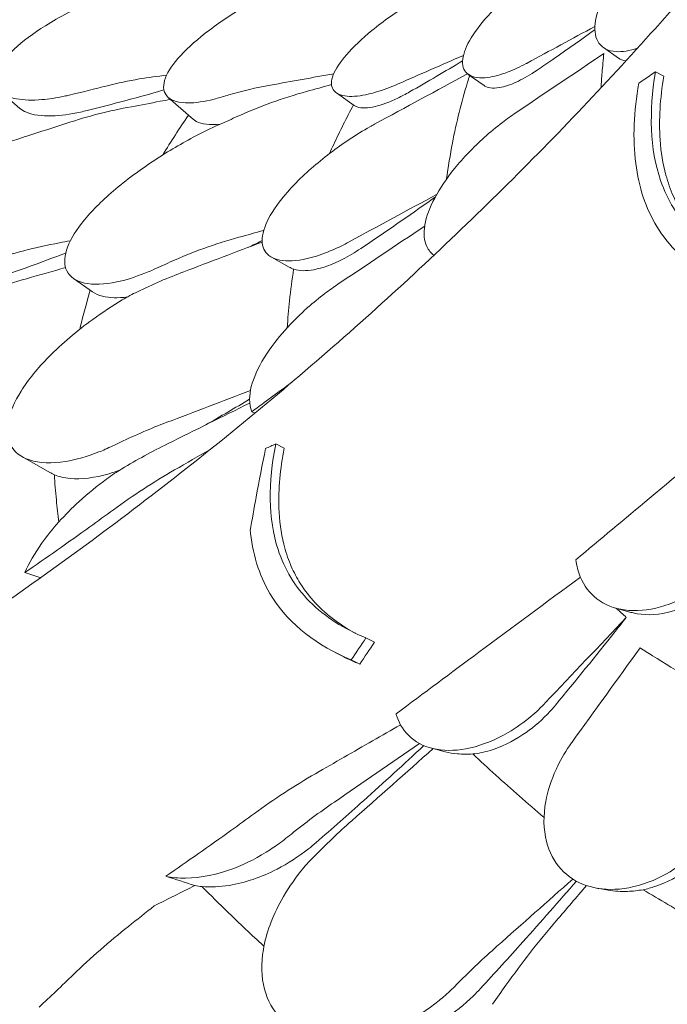
# Model space of a CAD drawing. Units: millimetres. Extents: x 68494 to 114318, y -10338 to 11516.
# Drawn here: x 72730 to 73027, y 8792 to 9244 of the extents above; entities that cross this region are included whole.
import ezdxf

# ---------------------------------------------------------------- set-up
doc = ezdxf.new("R2010")
doc.units = ezdxf.units.MM

msp = doc.modelspace()

# ---------------------------------------------------------------- linework, layer by layer
at = {"color": 0, "linetype": 'Continuous', "lineweight": 0, "extrusion": (-5.55112e-17, 0.816497, 0.57735)}
for p, q in [((72998.11, 9230.87), (73005.11, 9225.94)), ((72936.09, 9218.53), (72943.41, 9213.38)), ((73021.99, 9219.68), (73025.82, 9217.72)), ((72721.68, 9210.38), (72730.3, 9202.92)), ((72798.36, 9207.99), (72809.89, 9197.88)), ((72875.53, 9210.05), (72883.66, 9204.32)), ((72845.78, 9134.63), (72853.85, 9130.1)), ((72754.83, 9124.91), (72763.67, 9118.69)), ((72847.74, 9048.93), (72851.63, 9046.94)), ((72731.4, 9043.01), (72743.95, 9035.85)), ((73003.8, 8973.53), (73010.74, 8971.59)), ((72889.09, 8959.83), (72892.99, 8957.83)), ((72875, 8953.22), (72878.91, 8951.22)), ((72882.37, 8949.81), (72886.27, 8947.81)), ((72919.31, 8909.18), (72925.47, 8907.6)), ((72995.26, 8844.95), (73000.37, 8844.07))]:
    msp.add_line(p, q, dxfattribs=at)
at = {"color": 0, "linetype": 'Continuous', "lineweight": 0, "extrusion": (1.22527e-16, 3.09711e-16, -1)}
msp.add_ellipse((72886.67, 9092.51), major_axis=(-461.74, 182.67), ratio=0.091244, start_param=-1.501789, end_param=-1.498541, dxfattribs=at)
at = {"color": 0, "linetype": 'Continuous', "lineweight": 0, "extrusion": (-9.35083e-17, 2.16155e-16, -1)}
msp.add_ellipse((72525.34, 9122.36), major_axis=(443.56, -175.68), ratio=0.113987, start_param=1.021497, end_param=1.040139, dxfattribs=at)
at = {"color": 0, "linetype": 'Continuous', "lineweight": 0}
msp.add_ellipse((72590.04, 8982.94), major_axis=(-443.56, 175.68), ratio=0.113987, start_param=2.101453, end_param=2.13567, dxfattribs=at)
for points, knots in [([(73242.61, 9554.41), (73234.82, 9539.88), (73226.79, 9525.42), (73210.21, 9496.67), (73201.68, 9482.38), (73184.08, 9453.93), (73175.01, 9439.77), (73156.36, 9411.62), (73146.77, 9397.63), (73127.06, 9369.84), (73116.95, 9356.05), (73096.22, 9328.68), (73085.59, 9315.11), (73063.85, 9288.23), (73052.73, 9274.92), (73030.01, 9248.58), (73018.41, 9235.55), (72994.75, 9209.81), (72982.69, 9197.09), (72958.12, 9172), (72945.63, 9159.63), (72920.17, 9135.2), (72907.19, 9123.13), (72880.76, 9099.31), (72867.3, 9087.55), (72839.93, 9064.39), (72826.02, 9052.98), (72797.76, 9030.54), (72783.42, 9019.51), (72754.33, 8997.85), (72739.59, 8987.22), (72709.73, 8966.39), (72694.62, 8956.2), (72664.06, 8936.25), (72648.61, 8926.51), (72609.62, 8902.75), (72585.88, 8889.02), (72537.85, 8862.71), (72513.56, 8850.12), (72489.05, 8838.12)], [-1495.359153, -1495.359153, -1495.359153, -1495.359153, -1440.584122, -1440.584122, -1385.809091, -1385.809091, -1331.03406, -1331.03406, -1276.259029, -1276.259029, -1221.483997, -1221.483997, -1166.708966, -1166.708966, -1111.933935, -1111.933935, -1057.158904, -1057.158904, -1002.383873, -1002.383873, -947.608842, -947.608842, -892.833811, -892.833811, -838.05878, -838.05878, -783.283748, -783.283748, -728.508717, -728.508717, -673.733686, -673.733686, -618.958655, -618.958655, -564.183624, -564.183624, -482.021077, -482.021077, -399.858531, -399.858531, -399.858531, -399.858531]), ([(73013.79, 9230.57), (73010.11, 9229.3), (73006.76, 9228.77), (73000.42, 9229.23), (72997.72, 9230.57), (72994.5, 9235.11), (72993.88, 9238.15), (72994.73, 9245.35), (72996.04, 9249.32), (73000.32, 9257.87), (73003.21, 9262.32), (73010.49, 9271.71), (73014.91, 9276.55), (73019.64, 9281.1), (73022.12, 9283.49), (73024.66, 9285.78), (73030.6, 9290.78), (73033.98, 9293.39), (73038.7, 9296.69), (73040.09, 9297.62), (73041.46, 9298.49)], [-11.482232, -11.482232, -11.482232, -11.482232, -9.735816, -9.735816, -7.606171, -7.606171, -5.612131, -5.612131, -3.768063, -3.768063, -1.969017, -1.969017, 0, 0, 0, 1.03387, 1.03387, 2.393787, 2.393787, 2.97688, 2.97688, 2.97688, 2.97688]), ([(72963.07, 9223.69), (72962.95, 9223.63), (72962.84, 9223.57), (72959.81, 9221.95), (72957, 9220.65), (72950.96, 9218.33), (72947.84, 9217.5), (72941.33, 9216.66), (72938.3, 9217.08), (72934.34, 9219.68), (72933.35, 9221.76), (72933.57, 9227.17), (72934.65, 9230.37), (72938.67, 9237.51), (72941.51, 9241.35), (72948.64, 9249.38), (72952.88, 9253.5), (72962.27, 9261.65), (72967.39, 9265.61), (72972.54, 9269.22), (72973.91, 9270.19), (72975.28, 9271.12), (72979.91, 9274.19), (72983.14, 9276.19), (72987.17, 9278.48), (72988.07, 9278.98), (72988.95, 9279.46)], [-14.129594, -14.129594, -14.129594, -14.129594, -14.082378, -14.082378, -12.908562, -12.908562, -11.419733, -11.419733, -9.375435, -9.375435, -7.424198, -7.424198, -5.579286, -5.579286, -3.774333, -3.774333, -1.922943, -1.922943, 0, 0, 0, 0.511801, 0.511801, 1.737411, 1.737411, 2.094033, 2.094033, 2.094033, 2.094033]), ([(72809.16, 9267.7), (72808.38, 9267.53), (72807.59, 9267.35), (72801.62, 9265.92), (72796.08, 9264.36), (72781.54, 9259.68), (72772.28, 9256.17), (72755.76, 9248.69), (72748.47, 9244.9), (72736.36, 9237.34), (72731.48, 9233.71), (72724.05, 9226.71), (72721.54, 9223.45), (72718.79, 9217.31), (72718.78, 9214.59), (72721.41, 9209.87), (72724.5, 9208.16), (72732.04, 9206.69), (72735.97, 9206.56), (72743.56, 9207.2), (72746.98, 9207.72), (72751.37, 9208.65), (72752.15, 9208.83), (72752.94, 9209.01)], [10.415507, 10.415507, 10.415507, 10.415507, 10.71002, 10.71002, 12.628629, 12.628629, 15.579818, 15.579818, 18.063911, 18.063911, 20.221716, 20.221716, 22.273744, 22.273744, 24.473245, 24.473245, 27.068155, 27.068155, 29.034387, 29.034387, 30.443722, 30.443722, 30.744258, 30.744258, 30.744258, 30.744258]), ([(72872.75, 9268.99), (72868.42, 9267.3), (72863.83, 9265.35), (72851.43, 9259.64), (72843.45, 9255.54), (72829.17, 9247.18), (72822.89, 9243.08), (72812.06, 9234.93), (72807.56, 9230.98), (72800.64, 9223.46), (72798.31, 9220.01), (72795.85, 9213.7), (72795.99, 9211.02), (72798.92, 9206.89), (72802, 9205.67), (72809.46, 9205.3), (72813.34, 9205.74), (72818.5, 9206.94), (72819.3, 9207.14), (72820.11, 9207.36)], [10.568083, 10.568083, 10.568083, 10.568083, 12.214336, 12.214336, 14.893563, 14.893563, 17.181823, 17.181823, 19.332854, 19.332854, 21.457514, 21.457514, 23.77643, 23.77643, 26.376398, 26.376398, 28.3628, 28.3628, 28.719017, 28.719017, 28.719017, 28.719017]), ([(72903.96, 9214.18), (72902.62, 9213.59), (72901.3, 9213.05), (72896.65, 9211.25), (72893.46, 9210.23), (72886.67, 9208.62), (72883.27, 9208.26), (72877.39, 9208.76), (72875.16, 9209.79), (72873.06, 9213.24), (72873.06, 9215.51), (72875.2, 9221.03), (72877.27, 9224.18), (72883.31, 9231.15), (72887.3, 9234.91), (72897.19, 9243.01), (72903.21, 9247.29), (72914.19, 9254.25), (72919.03, 9257.05), (72923.78, 9259.57), (72924.22, 9259.81), (72924.66, 9260.04), (72928.76, 9262.17), (72932.34, 9263.9), (72935.88, 9265.45), (72935.98, 9265.5), (72936.09, 9265.55)], [-15.00545, -15.00545, -15.00545, -15.00545, -14.496726, -14.496726, -13.179794, -13.179794, -11.446039, -11.446039, -9.467152, -9.467152, -7.626741, -7.626741, -5.811761, -5.811761, -3.901435, -3.901435, -1.681815, -1.681815, 0, 0, 0, 0.155907, 0.155907, 1.45262, 1.45262, 1.493569, 1.493569, 1.493569, 1.493569]), ([(72994.19, 9239.03), (72987.77, 9234.38), (72981.33, 9229.84), (72972.5, 9223.75), (72970.09, 9222.1), (72967.66, 9220.46)], [521.429018, 521.429018, 521.429018, 521.429018, 524.254779, 524.254779, 525.304353, 525.304353, 525.304353, 525.304353]), ([(72998.34, 9228.11), (72998.01, 9225.2), (72997.73, 9222.29), (72997.32, 9217.05), (72997.18, 9214.73), (72997.06, 9212.41)], [-4.863839, -4.863839, -4.863839, -4.863839, -3.339863, -3.339863, -2.135343, -2.135343, -2.135343, -2.135343]), ([(72967.66, 9220.46), (72964.68, 9218.44), (72961.81, 9216.77), (72956.3, 9214.1), (72953.69, 9213.16), (72948.31, 9211.99), (72945.81, 9212.1), (72943.83, 9213.11), (72943.61, 9213.24), (72943.41, 9213.38)], [-16.023692, -16.023692, -16.023692, -16.023692, -14.724181, -14.724181, -13.358704, -13.358704, -11.532966, -11.532966, -11.294135, -11.294135, -11.294135, -11.294135]), ([(72770.43, 9213.32), (72775.22, 9214.54), (72780.11, 9215.58), (72789.21, 9217.11), (72793.38, 9217.68), (72797.61, 9218.11)], [0, 0, 0, 0, 1.848556, 1.848556, 3.373498, 3.373498, 3.373498, 3.373498]), ([(72936.75, 9218.07), (72936.41, 9217.02), (72936.07, 9215.96), (72932.94, 9205.8), (72930.64, 9196.49), (72927.78, 9181.58), (72926.89, 9176.06), (72926.16, 9170.53)], [1341.419553, 1341.419553, 1341.419553, 1341.419553, 1342.004564, 1342.004564, 1347.008212, 1347.008212, 1349.903893, 1349.903893, 1349.903893, 1349.903893]), ([(73021.99, 9219.68), (73020.13, 9218.42), (73018.26, 9217.15), (73015.7, 9215.42), (73015.01, 9214.95), (73014.32, 9214.49)], [64.934636, 64.934636, 64.934636, 64.934636, 65.754016, 65.754016, 66.054361, 66.054361, 66.054361, 66.054361]), ([(73063.34, 9130.58), (73053.86, 9134.5), (73045.48, 9139.73), (73032.32, 9153.02), (73027.52, 9160.73), (73019.4, 9184.28), (73019.01, 9201.28), (73021.99, 9219.68)], [-16.705094, -16.705094, -16.705094, -16.705094, -11.853396, -11.853396, -7.291883, -7.291883, 0, 0, 0, 0]), ([(73025.82, 9217.72), (73024.16, 9207.54), (73023.52, 9197.71), (73024.56, 9182.8), (73025.43, 9177.41), (73027.74, 9168.92), (73028.88, 9165.68), (73031.58, 9159.62), (73033.1, 9156.81), (73037.2, 9150.5), (73039.93, 9147.16), (73047.56, 9139.63), (73052.81, 9135.85), (73058.62, 9132.69)], [0, 0, 0, 0, 4.035683, 4.035683, 6.505122, 6.505122, 8.147165, 8.147165, 9.729117, 9.729117, 11.901396, 11.901396, 15.121931, 15.121931, 15.121931, 15.121931]), ([(72796.39, 9211.39), (72789.6, 9209.43), (72782.77, 9207.55), (72771, 9204.44), (72766.06, 9203.17), (72761.11, 9201.94)], [554.025572, 554.025572, 554.025572, 554.025572, 556.471215, 556.471215, 558.230031, 558.230031, 558.230031, 558.230031]), ([(73014.32, 9214.49), (73012.1, 9201.52), (73011.49, 9189.11), (73014.34, 9166.79), (73017.54, 9157.09), (73025.42, 9144.11), (73028.67, 9140.04), (73032.35, 9136.39)], [-17.786831, -17.786831, -17.786831, -17.786831, -12.620653, -12.620653, -7.719354, -7.719354, -5.089678, -5.089678, -5.089678, -5.089678]), ([(72781.48, 9203.7), (72785.88, 9204.52), (72790.27, 9205.34), (72796.25, 9206.46), (72797.84, 9206.75), (72799.43, 9207.05)], [5.717393, 5.717393, 5.717393, 5.717393, 7.188507, 7.188507, 7.720915, 7.720915, 7.720915, 7.720915]), ([(72861.89, 9210.7), (72856.4, 9209.18), (72851.02, 9207.48), (72840.51, 9203.69), (72835.37, 9201.61), (72830.38, 9199.34)], [0, 0, 0, 0, 1.912394, 1.912394, 3.824308, 3.824308, 3.824308, 3.824308]), ([(72909.17, 9210.51), (72907.32, 9209.46), (72905.52, 9208.51), (72899.93, 9205.83), (72896.4, 9204.52), (72889.92, 9203), (72887.12, 9202.93), (72884.57, 9203.78), (72884.08, 9204.02), (72883.66, 9204.32)], [-16.219372, -16.219372, -16.219372, -16.219372, -15.462637, -15.462637, -13.80244, -13.80244, -11.96306, -11.96306, -11.449427, -11.449427, -11.449427, -11.449427]), ([(72761.11, 9201.94), (72760.1, 9201.69), (72759.1, 9201.46), (72753.36, 9200.21), (72748.96, 9199.62), (72740.26, 9199.35), (72736.23, 9199.89), (72732.1, 9201.63), (72731.11, 9202.23), (72730.3, 9202.92)], [-30.665067, -30.665067, -30.665067, -30.665067, -30.277483, -30.277483, -28.399607, -28.399607, -26.094935, -26.094935, -25.191252, -25.191252, -25.191252, -25.191252]), ([(72781.48, 9203.7), (72776.39, 9202.75), (72771.36, 9201.65), (72761.47, 9199.12), (72756.61, 9197.7), (72751.84, 9196.12)], [0, 0, 0, 0, 1.707776, 1.707776, 3.414825, 3.414825, 3.414825, 3.414825]), ([(72883.4, 9204.5), (72880.19, 9198.55), (72877.15, 9192.49), (72873.67, 9184.98), (72873.04, 9183.6), (72872.42, 9182.23)], [3.119704, 3.119704, 3.119704, 3.119704, 6.426291, 6.426291, 7.16222, 7.16222, 7.16222, 7.16222]), ([(72822.25, 9195.69), (72817.54, 9195.17), (72813.77, 9195.59), (72810.75, 9197.21), (72810.29, 9197.53), (72809.89, 9197.88)], [-27.214729, -27.214729, -27.214729, -27.214729, -24.720621, -24.720621, -24.208551, -24.208551, -24.208551, -24.208551]), ([(72920.35, 9135.5), (72918.94, 9136.55), (72917.84, 9137.9), (72915.82, 9142.2), (72915.51, 9145.55), (72916.81, 9153.2), (72918.36, 9157.39), (72923.04, 9166.22), (72926.15, 9170.78), (72933.81, 9180.24), (72938.43, 9185.06), (72946.09, 9191.97), (72948.9, 9194.31), (72953.78, 9198.05), (72955.83, 9199.52), (72957.87, 9200.89)], [2.628184, 2.628184, 2.628184, 2.628184, 3.748498, 3.748498, 5.577853, 5.577853, 7.366366, 7.366366, 9.170337, 9.170337, 11.161947, 11.161947, 12.268156, 12.268156, 13.061898, 13.061898, 13.061898, 13.061898]), ([(72821.83, 9195.5), (72817.98, 9193.79), (72813.96, 9191.83), (72803.62, 9186.34), (72797.22, 9182.55), (72784.31, 9173.95), (72777.88, 9169.13), (72766.79, 9159.46), (72762.15, 9154.7), (72755.18, 9145.71), (72752.85, 9141.58), (72750.5, 9134.1), (72750.59, 9130.88), (72753.22, 9125.53), (72756.04, 9123.64), (72763.94, 9121.86), (72769.03, 9122.02), (72778.83, 9124.09), (72783.16, 9125.44), (72788.71, 9127.68), (72789.74, 9128.12), (72790.78, 9128.58)], [-29.498062, -29.498062, -29.498062, -29.498062, -28.032988, -28.032988, -25.792403, -25.792403, -23.385093, -23.385093, -21.129229, -21.129229, -18.999127, -18.999127, -16.823454, -16.823454, -14.378307, -14.378307, -11.866314, -11.866314, -10.119596, -10.119596, -9.72481, -9.72481, -9.72481, -9.72481]), ([(72881.42, 9141.66), (72878.92, 9140.3), (72876.44, 9139.09), (72870.52, 9136.5), (72867.14, 9135.3), (72859, 9133.11), (72854.55, 9132.63), (72847.46, 9133.49), (72844.82, 9134.74), (72841.71, 9138.73), (72841.17, 9141.34), (72842.16, 9147.67), (72843.68, 9151.3), (72848.63, 9159.29), (72852.09, 9163.59), (72861, 9172.89), (72866.63, 9177.82), (72872.62, 9182.38), (72875.49, 9184.56), (72878.44, 9186.66), (72884.59, 9190.74), (72887.79, 9192.7), (72891.68, 9194.9), (72892.4, 9195.3), (72893.12, 9195.69)], [-13.996271, -13.996271, -13.996271, -13.996271, -13.079099, -13.079099, -11.77234, -11.77234, -9.749613, -9.749613, -7.832233, -7.832233, -6.015032, -6.015032, -4.184326, -4.184326, -2.258904, -2.258904, 0, 0, 0, 1.082654, 1.082654, 2.238889, 2.238889, 2.50134, 2.50134, 2.50134, 2.50134]), ([(72733.46, 9190.21), (72732.62, 9189.95), (72731.79, 9189.68), (72725.45, 9187.6), (72719.72, 9185.44), (72705.08, 9179.2), (72696.09, 9174.71), (72680.72, 9165.53), (72674.2, 9160.99), (72663.99, 9152.24), (72660.15, 9148.15), (72655.04, 9140.47), (72653.73, 9137.01), (72653.55, 9130.71), (72654.85, 9128.06), (72660.19, 9123.77), (72664.62, 9122.46), (72674.16, 9121.9), (72678.83, 9122.23), (72687.47, 9123.74), (72691.27, 9124.65), (72696.01, 9126.07), (72696.85, 9126.33), (72697.7, 9126.6)], [10.415507, 10.415507, 10.415507, 10.415507, 10.71002, 10.71002, 12.628629, 12.628629, 15.579818, 15.579818, 18.063911, 18.063911, 20.221716, 20.221716, 22.273744, 22.273744, 24.473245, 24.473245, 27.068155, 27.068155, 29.034387, 29.034387, 30.443722, 30.443722, 30.744258, 30.744258, 30.744258, 30.744258]), ([(72920.94, 9162.24), (72920.44, 9161.89), (72919.95, 9161.54), (72908.83, 9153.6), (72897.94, 9146.07), (72886.81, 9138.63)], [530.080451, 530.080451, 530.080451, 530.080451, 530.272781, 530.272781, 534.424079, 534.424079, 534.424079, 534.424079]), ([(72799.32, 9132.42), (72804.31, 9134.68), (72809.45, 9136.77), (72819.96, 9140.56), (72825.34, 9142.26), (72830.83, 9143.77)], [0, 0, 0, 0, 1.911913, 1.911913, 3.824308, 3.824308, 3.824308, 3.824308]), ([(72716.42, 9132.84), (72721.55, 9134.6), (72726.8, 9136.18), (72737.48, 9138.97), (72742.91, 9140.18), (72748.43, 9141.21)], [0, 0, 0, 0, 1.848556, 1.848556, 3.697116, 3.697116, 3.697116, 3.697116]), ([(72841.48, 9142.26), (72841.29, 9142.16), (72841.1, 9142.07), (72840.91, 9141.97), (72839.05, 9141.05), (72837.19, 9140.13), (72835.32, 9139.21)], [541.9786219, 541.9786219, 541.9786219, 541.9786219, 542.0481666, 542.0481666, 542.0481666, 542.7226889, 542.7226889, 542.7226889, 542.7226889]), ([(72751.31, 9136.51), (72741.66, 9132.85), (72731.95, 9129.31), (72716.94, 9124.05), (72711.68, 9122.24), (72706.4, 9120.47)], [553.210283, 553.210283, 553.210283, 553.210283, 556.464185, 556.464185, 558.215621, 558.215621, 558.215621, 558.215621]), ([(72886.81, 9138.63), (72883.99, 9136.75), (72881.2, 9135.1), (72873.72, 9131.27), (72869.22, 9129.63), (72861.65, 9128.21), (72858.52, 9128.27), (72856.02, 9129.09), (72855.97, 9129.1), (72855.93, 9129.12)], [-17.677825, -17.677825, -17.677825, -17.677825, -16.563766, -16.563766, -14.630518, -14.630518, -12.881503, -12.881503, -12.849327, -12.849327, -12.849327, -12.849327]), ([(72855.93, 9129.12), (72855.19, 9124.33), (72854.57, 9119.5), (72853.61, 9110.53), (72853.26, 9106.4), (72852.98, 9102.23)], [3.882139, 3.882139, 3.882139, 3.882139, 6.426116, 6.426116, 8.569372, 8.569372, 8.569372, 8.569372]), ([(72733.28, 9124.73), (72728.02, 9123.22), (72722.83, 9121.57), (72712.62, 9117.96), (72707.6, 9116.01), (72702.68, 9113.92)], [0, 0, 0, 0, 1.707776, 1.707776, 3.414825, 3.414825, 3.414825, 3.414825]), ([(72836.71, 9063.68), (72836.03, 9065.38), (72835.69, 9067.31), (72835.74, 9073.07), (72836.79, 9077.18), (72840.74, 9086.04), (72843.65, 9090.73), (72850.12, 9099.16), (72853.44, 9102.88), (72857.04, 9106.46), (72858.75, 9108.16), (72860.52, 9109.83), (72864.92, 9113.72), (72867.58, 9115.9), (72872.26, 9119.44), (72874.24, 9120.85), (72876.24, 9122.19)], [-6.365139, -6.365139, -6.365139, -6.365139, -5.288267, -5.288267, -3.44316, -3.44316, -1.541082, -1.541082, 0, 0, 0, 0.732336, 0.732336, 1.762694, 1.762694, 2.502954, 2.502954, 2.502954, 2.502954]), ([(72762.59, 9119.44), (72760.93, 9113.85), (72759.4, 9108.21), (72757.93, 9102.19), (72757.85, 9101.88), (72757.78, 9101.56)], [3.208327, 3.208327, 3.208327, 3.208327, 6.31321, 6.31321, 6.485018, 6.485018, 6.485018, 6.485018]), ([(72779.65, 9116.38), (72775.26, 9115.78), (72771.38, 9115.87), (72766.46, 9117.13), (72764.92, 9117.8), (72763.67, 9118.69)], [-26.754898, -26.754898, -26.754898, -26.754898, -24.720481, -24.720481, -23.576008, -23.576008, -23.576008, -23.576008]), ([(72777.24, 9114.99), (72772.69, 9112.28), (72768.14, 9109.28), (72756.47, 9100.81), (72749.58, 9094.99), (72738.5, 9083.72), (72734.13, 9078.4), (72727.77, 9068.27), (72725.73, 9063.57), (72724.1, 9055.07), (72724.5, 9051.4), (72727.74, 9045.18), (72730.74, 9042.86), (72739.23, 9040.05), (72744.89, 9039.83), (72756.04, 9041.59), (72761.23, 9043.07), (72767.53, 9045.59), (72768.49, 9045.99), (72769.46, 9046.42)], [10.568083, 10.568083, 10.568083, 10.568083, 12.214336, 12.214336, 14.893563, 14.893563, 17.181823, 17.181823, 19.332854, 19.332854, 21.457514, 21.457514, 23.77643, 23.77643, 26.376398, 26.376398, 28.3628, 28.3628, 28.719017, 28.719017, 28.719017, 28.719017]), ([(73061.48, 9059.03), (73047.36, 9047.33), (73033.26, 9035.62), (73007.94, 9014.53), (72996.7, 9005.15), (72985.48, 8995.77)], [-10.72754, -10.72754, -10.72754, -10.72754, -5.120987, -5.120987, -0.643732, -0.643732, -0.643732, -0.643732]), ([(72889.09, 8959.83), (72879.1, 8964), (72870.29, 8969.48), (72856.63, 8983.27), (72851.77, 8991.17), (72844.12, 9014.7), (72844.26, 9031.21), (72847.74, 9048.93)], [-16.735687, -16.735687, -16.735687, -16.735687, -11.80205, -11.80205, -7.17147, -7.17147, 0, 0, 0, 0]), ([(72836, 9008.98), (72836.87, 9014.19), (72837.78, 9019.37), (72840.09, 9032), (72841.53, 9039.41), (72843.06, 9046.77)], [0, 0, 0, 0, 2.053746, 2.053746, 5.027137, 5.027137, 5.027137, 5.027137]), ([(72851.63, 9046.94), (72849.77, 9037.47), (72848.85, 9028.28), (72849.33, 9013.72), (72850.06, 9008.15), (72852.18, 8999.66), (72853.2, 8996.57), (72855.56, 8990.92), (72856.85, 8988.35), (72860.24, 8982.72), (72862.43, 8979.75), (72870.13, 8971.1), (72876.52, 8966.23), (72883.91, 8962.18), (72884.02, 8962.12), (72884.13, 8962.06)], [0, 0, 0, 0, 3.830411, 3.830411, 6.389007, 6.389007, 7.944762, 7.944762, 9.357909, 9.357909, 11.188554, 11.188554, 15.092748, 15.092748, 15.151906, 15.151906, 15.151906, 15.151906]), ([(72776.05, 9036.84), (72774.41, 9036.24), (72772.78, 9035.7), (72764.61, 9033.32), (72758.49, 9032.57), (72750.6, 9033.3), (72748.18, 9033.87), (72746.09, 9034.77)], [-27.903786, -27.903786, -27.903786, -27.903786, -27.281284, -27.281284, -24.72171, -24.72171, -23.404309, -23.404309, -23.404309, -23.404309]), ([(72773.21, 9018.69), (72777.7, 9021.97), (72782.29, 9025.14), (72791.65, 9031.23), (72796.42, 9034.15), (72801.27, 9036.95)], [-3.370677, -3.370677, -3.370677, -3.370677, -1.683504, -1.683504, 0, 0, 0, 0]), ([(72770.22, 9032.9), (72765.83, 9029.68), (72761.56, 9026.18), (72750.93, 9016.44), (72745, 9009.9), (72737.08, 8998.73), (72734.46, 8994.23), (72732.56, 8989.84)], [10.568083, 10.568083, 10.568083, 10.568083, 12.214336, 12.214336, 14.893563, 14.893563, 16.686954, 16.686954, 16.686954, 16.686954]), ([(72746.09, 9034.77), (72746.33, 9030.92), (72746.64, 9027.05), (72747.34, 9019.79), (72747.71, 9016.4), (72748.12, 9013)], [4.20793, 4.20793, 4.20793, 4.20793, 6.312896, 6.312896, 8.139455, 8.139455, 8.139455, 8.139455]), ([(72732.56, 8989.84), (72742.59, 8996.75), (72752.53, 9003.75), (72765.99, 9013.43), (72769.61, 9016.06), (72773.21, 9018.69)], [1504.633081, 1504.633081, 1504.633081, 1504.633081, 1508.011377, 1508.011377, 1509.260862, 1509.260862, 1509.260862, 1509.260862]), ([(72836, 9008.98), (72836.04, 9008.58), (72836.09, 9008.18), (72837.4, 8996.9), (72840.66, 8987.15), (72854.26, 8965.61), (72866.88, 8956.29), (72882.37, 8949.81)], [-12.74947, -12.74947, -12.74947, -12.74947, -12.568193, -12.568193, -7.59439, -7.59439, 0, 0, 0, 0]), ([(73054.2, 8993.34), (73052.44, 8991.39), (73050.57, 8989.54), (73045.91, 8985.38), (73043.03, 8983.19), (73034.98, 8978.02), (73029.64, 8975.57), (73018.61, 8972.47), (73013.01, 8971.98), (73003, 8973.36), (72998.67, 8975.08), (72991.75, 8980.37), (72989.18, 8983.77), (72986.49, 8990.29), (72985.82, 8992.95), (72985.48, 8995.77)], [-13.061243, -13.061243, -13.061243, -13.061243, -12.271456, -12.271456, -11.167332, -11.167332, -9.289239, -9.289239, -7.285032, -7.285032, -5.391446, -5.391446, -3.59831, -3.59831, -2.516199, -2.516199, -2.516199, -2.516199]), ([(73058.31, 8992.19), (73056.88, 8990.39), (73055.37, 8988.67), (73050.23, 8983.42), (73046.34, 8980.3), (73037.44, 8974.79), (73032.4, 8972.67), (73021.94, 8970.25), (73016.62, 8970.17), (73011.45, 8971.39), (73011.1, 8971.49), (73010.74, 8971.59)], [-16.817106, -16.817106, -16.817106, -16.817106, -16.121446, -16.121446, -14.569636, -14.569636, -12.742319, -12.742319, -10.737543, -10.737543, -10.58727, -10.58727, -10.58727, -10.58727]), ([(72987.56, 8987.7), (72972, 8976.24), (72956.46, 8964.76), (72928.27, 8943.85), (72915.6, 8934.43), (72902.95, 8924.99)], [-11.005639, -11.005639, -11.005639, -11.005639, -5.139888, -5.139888, -0.344609, -0.344609, -0.344609, -0.344609]), ([(73008.64, 8969.28), (73006.95, 8967.13), (73005.24, 8964.97), (72994.6, 8951.55), (72985.45, 8940.27), (72976.11, 8928.99)], [529.476277, 529.476277, 529.476277, 529.476277, 530.272781, 530.272781, 534.424079, 534.424079, 534.424079, 534.424079]), ([(73014.96, 8955.26), (73016.86, 8954.06), (73018.78, 8952.86), (73031.82, 8944.7), (73043.21, 8937.73), (73061.62, 8926.69), (73068.52, 8922.59), (73075.46, 8918.53)], [1341.139797, 1341.139797, 1341.139797, 1341.139797, 1342.004564, 1342.004564, 1347.008212, 1347.008212, 1349.967983, 1349.967983, 1349.967983, 1349.967983]), ([(72971.58, 8930.15), (72969.48, 8927.93), (72967.26, 8925.83), (72961.6, 8921.08), (72958.07, 8918.58), (72948.77, 8913.12), (72942.86, 8910.69), (72931.56, 8908.11), (72926.26, 8907.86), (72916.94, 8909.52), (72913.01, 8911.29), (72906.72, 8916.63), (72904.47, 8920.12), (72903.1, 8924.48), (72903.02, 8924.74), (72902.95, 8924.99)], [-13.996271, -13.996271, -13.996271, -13.996271, -13.079099, -13.079099, -11.77234, -11.77234, -9.749613, -9.749613, -7.832233, -7.832233, -6.015032, -6.015032, -4.184326, -4.184326, -4.071241, -4.071241, -4.071241, -4.071241]), ([(72976.11, 8928.99), (72974.88, 8927.51), (72973.61, 8926.08), (72968.86, 8921.2), (72965.13, 8918.08), (72956.33, 8912.2), (72951.21, 8909.73), (72943.41, 8907.39), (72940.75, 8906.84), (72938.16, 8906.57)], [-17.673628, -17.673628, -17.673628, -17.673628, -17.097611, -17.097611, -15.619594, -15.619594, -13.789819, -13.789819, -12.832385, -12.832385, -12.832385, -12.832385]), ([(72904.95, 8920.02), (72900.7, 8917.57), (72896.44, 8915.11), (72883.45, 8907.62), (72874.71, 8902.57), (72865.97, 8897.53)], [-4.618258, -4.618258, -4.618258, -4.618258, -3.141387, -3.141387, -0.107089, -0.107089, -0.107089, -0.107089]), ([(72915.66, 8910.41), (72906.58, 8901.93), (72897.36, 8893.5), (72880.85, 8878.71), (72873.61, 8872.32), (72866.31, 8865.98)], [540.734461, 540.734461, 540.734461, 540.734461, 544.216268, 544.216268, 546.88966, 546.88966, 546.88966, 546.88966]), ([(73049.85, 8871.95), (73048.87, 8870.59), (73047.83, 8869.27), (73043.95, 8864.62), (73040.83, 8861.5), (73033.02, 8855.02), (73028.16, 8851.91), (73017.3, 8846.83), (73011.3, 8845.12), (73000.01, 8844.1), (72994.84, 8844.65), (72985.64, 8847.82), (72981.75, 8850.36), (72975.45, 8857.25), (72973.21, 8861.58), (72970.55, 8872.1), (72970.49, 8878.36), (72972.57, 8889.67), (72974.17, 8894.62), (72976.39, 8899.47), (72976.6, 8899.92), (72976.81, 8900.37), (72978.83, 8904.54), (72980.99, 8908.18), (72983.55, 8911.77), (72983.63, 8911.88), (72983.71, 8911.99)], [-15.00545, -15.00545, -15.00545, -15.00545, -14.496726, -14.496726, -13.179794, -13.179794, -11.446039, -11.446039, -9.467152, -9.467152, -7.626741, -7.626741, -5.811761, -5.811761, -3.901435, -3.901435, -1.681815, -1.681815, 0, 0, 0, 0.155907, 0.155907, 1.45262, 1.45262, 1.493569, 1.493569, 1.493569, 1.493569]), ([(72925.47, 8907.6), (72927.25, 8907.14), (72929.13, 8906.82), (72933.36, 8906.43), (72935.73, 8906.41), (72938.16, 8906.57)], [0.709206, 0.709206, 0.709206, 0.709206, 1.414177, 1.414177, 2.23349, 2.23349, 2.23349, 2.23349]), ([(72938.16, 8906.57), (72945.07, 8900.13), (72952.22, 8893.67), (72963.3, 8883.97), (72967.05, 8880.72), (72970.87, 8877.48)], [2.416376, 2.416376, 2.416376, 2.416376, 6.426782, 6.426782, 8.438616, 8.438616, 8.438616, 8.438616]), ([(72865.97, 8897.53), (72861.12, 8894.73), (72856.35, 8891.8), (72846.99, 8885.71), (72842.4, 8882.55), (72837.92, 8879.27)], [-3.370672, -3.370672, -3.370672, -3.370672, -1.685052, -1.685052, 0, 0, 0, 0]), ([(72837.92, 8879.27), (72834.31, 8876.64), (72830.69, 8874.01), (72817.23, 8864.33), (72807.29, 8857.33), (72797.26, 8850.42)], [118.241964, 118.241964, 118.241964, 118.241964, 119.491449, 119.491449, 122.869745, 122.869745, 122.869745, 122.869745]), ([(73053.66, 8871.29), (73052.31, 8869.18), (73050.83, 8867.13), (73045.74, 8860.89), (73041.72, 8857.06), (73032.47, 8850.3), (73027.2, 8847.54), (73019.98, 8845.14), (73018.16, 8844.64), (73016.34, 8844.27)], [-16.219372, -16.219372, -16.219372, -16.219372, -15.462637, -15.462637, -13.80244, -13.80244, -11.96306, -11.96306, -11.343319, -11.343319, -11.343319, -11.343319]), ([(72797.26, 8850.42), (72800.11, 8849.83), (72803.16, 8849.55), (72813.37, 8849.64), (72820.93, 8851.2), (72834.21, 8856.26), (72839.92, 8859.2), (72846.33, 8863.43), (72847.3, 8864.09), (72848.25, 8864.77)], [22.600117, 22.600117, 22.600117, 22.600117, 23.77643, 23.77643, 26.376398, 26.376398, 28.3628, 28.3628, 28.719017, 28.719017, 28.719017, 28.719017]), ([(72866.31, 8865.98), (72865.12, 8864.94), (72863.91, 8863.94), (72858.13, 8859.4), (72853.31, 8856.3), (72841.11, 8849.99), (72833.64, 8847.43), (72822.06, 8845.55), (72817.83, 8845.36), (72813.86, 8845.71)], [-29.496386, -29.496386, -29.496386, -29.496386, -29.022703, -29.022703, -27.277286, -27.277286, -24.722117, -24.722117, -23.173738, -23.173738, -23.173738, -23.173738]), ([(72859.29, 8852.84), (72855.9, 8848.58), (72852.89, 8844.1), (72846.2, 8832.03), (72843.31, 8824.3), (72840.95, 8810.39), (72841.06, 8804.23), (72843.9, 8793.41), (72846.44, 8788.81), (72853.75, 8781.43), (72858.37, 8778.74), (72869.6, 8775.36), (72876.18, 8774.92), (72890.74, 8776.62), (72898.65, 8779.06), (72912.01, 8785.63), (72917.57, 8789.21), (72923.62, 8794.15), (72924.53, 8794.92), (72925.42, 8795.71)], [10.568083, 10.568083, 10.568083, 10.568083, 12.214336, 12.214336, 14.893563, 14.893563, 17.181823, 17.181823, 19.332854, 19.332854, 21.457514, 21.457514, 23.77643, 23.77643, 26.376398, 26.376398, 28.3628, 28.3628, 28.719017, 28.719017, 28.719017, 28.719017]), ([(72813.86, 8845.71), (72821.7, 8837.81), (72829.87, 8829.9), (72839.65, 8820.75), (72840.98, 8819.52), (72842.31, 8818.28)], [1.405517, 1.405517, 1.405517, 1.405517, 6.377814, 6.377814, 7.152316, 7.152316, 7.152316, 7.152316]), ([(72985.71, 8848.22), (72977.65, 8838.9), (72969.47, 8829.61), (72954.74, 8813.18), (72948.24, 8806.02), (72941.68, 8798.9)], [540.819389, 540.819389, 540.819389, 540.819389, 544.250481, 544.250481, 546.920451, 546.920451, 546.920451, 546.920451]), ([(73000.37, 8844.07), (73003.2, 8843.58), (73006.18, 8843.4), (73011.58, 8843.59), (73013.96, 8843.85), (73016.34, 8844.27)], [1.181315, 1.181315, 1.181315, 1.181315, 2.183028, 2.183028, 2.945361, 2.945361, 2.945361, 2.945361]), ([(73016.34, 8844.27), (73023.87, 8839.74), (73031.54, 8835.23), (73046.57, 8826.55), (73053.92, 8822.39), (73061.37, 8818.23)], [3.117929, 3.117929, 3.117929, 3.117929, 6.426291, 6.426291, 9.494276, 9.494276, 9.494276, 9.494276]), ([(72780.08, 8827.42), (72775.72, 8823.96), (72771.43, 8820.38), (72762.98, 8812.98), (72758.83, 8809.16), (72754.76, 8805.24)], [0, 0, 0, 0, 1.707776, 1.707776, 3.414825, 3.414825, 3.414825, 3.414825]), ([(72976.46, 8829.98), (72972.44, 8825.3), (72968.5, 8820.49), (72960.81, 8810.63), (72957.05, 8805.58), (72953.39, 8800.43)], [0, 0, 0, 0, 1.912394, 1.912394, 3.824308, 3.824308, 3.824308, 3.824308]), ([(72941.68, 8798.9), (72940.62, 8797.75), (72939.54, 8796.64), (72934.25, 8791.48), (72929.68, 8787.84), (72917.76, 8780.15), (72910.15, 8776.72), (72897.83, 8773.46), (72893.17, 8772.76), (72888.67, 8772.64)], [-29.488752, -29.488752, -29.488752, -29.488752, -29.023015, -29.023015, -27.27757, -27.27757, -24.720621, -24.720621, -23.155054, -23.155054, -23.155054, -23.155054])]:
    msp.add_open_spline(points, degree=3, knots=knots, dxfattribs=at)
for points in [[(72963.07, 9223.69), (72973.45, 9229.31), (72983.83, 9234.93), (72994.21, 9240.55)], [(72903.96, 9214.18), (72913.93, 9218.53), (72923.9, 9222.88), (72933.87, 9227.24)], [(72933.47, 9224.74), (72925.51, 9219.94), (72917.41, 9215.19), (72909.17, 9210.51)], [(72957.87, 9200.89), (72971.36, 9209.96), (72984.85, 9219.03), (72998.34, 9228.11)], [(73008.42, 9224.68), (73007.14, 9224.87), (73006.03, 9225.3), (73005.11, 9225.94)], [(72845.33, 9213.62), (72855, 9215.35), (72864.67, 9217.08), (72874.34, 9218.8)], [(72893.12, 9195.69), (72907.33, 9203.39), (72921.55, 9211.09), (72935.76, 9218.79)], [(72752.94, 9209.01), (72758.78, 9210.4), (72764.61, 9211.83), (72770.43, 9213.32)], [(72826.15, 9209.09), (72832.36, 9210.93), (72838.76, 9212.45), (72845.33, 9213.62)], [(72861.89, 9210.7), (72865.71, 9211.75), (72869.53, 9212.8), (72873.35, 9213.85)], [(72820.11, 9207.36), (72822.03, 9207.88), (72824.04, 9208.46), (72826.15, 9209.09)], [(72807.68, 9199.82), (72803.57, 9193.82), (72799.62, 9187.72), (72795.85, 9181.54)], [(72830.38, 9199.34), (72827.54, 9198.05), (72824.69, 9196.77), (72821.83, 9195.5)], [(72751.84, 9196.12), (72745.74, 9194.11), (72739.61, 9192.14), (72733.46, 9190.21)], [(72881.42, 9141.66), (72894.81, 9148.91), (72908.2, 9156.16), (72921.58, 9163.41)], [(72876.24, 9122.19), (72889.52, 9131.09), (72902.8, 9139.98), (72916.08, 9148.87)], [(72830.83, 9143.77), (72834.62, 9144.82), (72838.42, 9145.87), (72842.21, 9146.91)], [(72748.43, 9141.21), (72750.1, 9141.52), (72751.78, 9141.83), (72753.45, 9142.15)], [(72805.57, 9127.95), (72817.55, 9132.49), (72829.53, 9137.02), (72841.51, 9141.56)], [(72733.28, 9124.73), (72739.27, 9126.44), (72745.26, 9128.15), (72751.25, 9129.86)], [(72790.78, 9128.58), (72793.63, 9129.85), (72796.48, 9131.13), (72799.32, 9132.42)], [(72853.85, 9130.1), (72854.49, 9129.74), (72855.19, 9129.41), (72855.93, 9129.12)], [(72805.57, 9127.95), (72798.26, 9125.18), (72791.14, 9122.12), (72784.23, 9118.76)], [(72784.23, 9118.76), (72781.89, 9117.62), (72779.55, 9116.36), (72777.24, 9114.99)], [(72836.71, 9063.68), (72842.78, 9068.15), (72848.85, 9072.61), (72854.92, 9077.08)], [(72797.72, 9058.82), (72810.51, 9063.66), (72823.31, 9068.5), (72836.1, 9073.35)], [(72798.27, 9049.07), (72810.77, 9055.26), (72823.28, 9061.45), (72835.78, 9067.64)], [(72835.71, 9069.43), (72829.07, 9065.46), (72822.36, 9061.53), (72815.6, 9057.65)], [(72776.38, 9049.63), (72783.29, 9052.98), (72790.41, 9056.05), (72797.72, 9058.82)], [(72769.46, 9046.42), (72771.72, 9047.42), (72774.04, 9048.49), (72776.38, 9049.63)], [(72798.27, 9049.07), (72791.01, 9045.48), (72783.94, 9041.6), (72777.07, 9037.46)], [(72847.74, 9048.93), (72846.18, 9048.21), (72844.62, 9047.49), (72843.06, 9046.77)], [(72801.27, 9036.95), (72806.8, 9040.14), (72812.34, 9043.34), (72817.87, 9046.53)], [(72743.95, 9035.85), (72744.63, 9035.47), (72745.34, 9035.11), (72746.09, 9034.77)], [(72777.07, 9037.46), (72774.74, 9036.06), (72772.45, 9034.53), (72770.22, 9032.9)], [(73004.04, 8973.46), (73005.57, 8972.07), (73007.1, 8970.67), (73008.64, 8969.28)], [(72971.58, 8930.15), (72983.94, 8943.2), (72996.29, 8956.24), (73008.64, 8969.28)], [(72882.37, 8949.81), (72884.61, 8953.14), (72886.86, 8956.48), (72889.09, 8959.83)], [(72892.99, 8957.83), (72890.76, 8954.48), (72888.52, 8951.14), (72886.27, 8947.81)], [(72983.71, 8911.99), (72994.13, 8926.41), (73004.54, 8940.84), (73014.96, 8955.26)], [(72886.27, 8947.81), (72883.74, 8948.87), (72881.29, 8950), (72878.91, 8951.22)], [(72874.63, 8884.53), (72887.63, 8893.48), (72900.63, 8902.44), (72913.63, 8911.39)], [(72882.6, 8875.93), (72895.05, 8886.96), (72907.51, 8897.99), (72919.96, 8909.02)], [(72854.88, 8869.81), (72861.28, 8874.96), (72867.87, 8879.87), (72874.63, 8884.53)], [(72882.6, 8875.93), (72876.51, 8870.54), (72870.57, 8864.91), (72864.82, 8859.08)], [(72848.25, 8864.77), (72850.5, 8866.38), (72852.71, 8868.06), (72854.88, 8869.81)], [(72864.82, 8859.08), (72862.87, 8857.09), (72861.02, 8855.01), (72859.29, 8852.84)], [(72810.57, 8846.19), (72804.37, 8843.08), (72798.16, 8839.98), (72791.96, 8836.87)], [(72810.57, 8846.19), (72811.65, 8846), (72812.74, 8845.84), (72813.86, 8845.71)], [(72949.27, 8818.32), (72960.88, 8828.61), (72972.49, 8838.89), (72984.1, 8849.17)], [(72976.46, 8829.98), (72981.1, 8835.38), (72985.73, 8840.79), (72990.37, 8846.19)], [(72780.08, 8827.42), (72784.04, 8830.57), (72788, 8833.72), (72791.96, 8836.87)], [(72931.49, 8801.47), (72937.24, 8807.31), (72943.18, 8812.93), (72949.27, 8818.32)], [(72754.76, 8805.24), (72749.55, 8800.22), (72744.31, 8795.23), (72739.06, 8790.28)], [(72925.42, 8795.71), (72927.51, 8797.56), (72929.53, 8799.49), (72931.49, 8801.47)], [(72953.39, 8800.43), (72951.31, 8797.5), (72949.23, 8794.58), (72947.14, 8791.67)]]:
    msp.add_open_spline(points, degree=3, dxfattribs=at)

doc.saveas('drawing.dxf')
